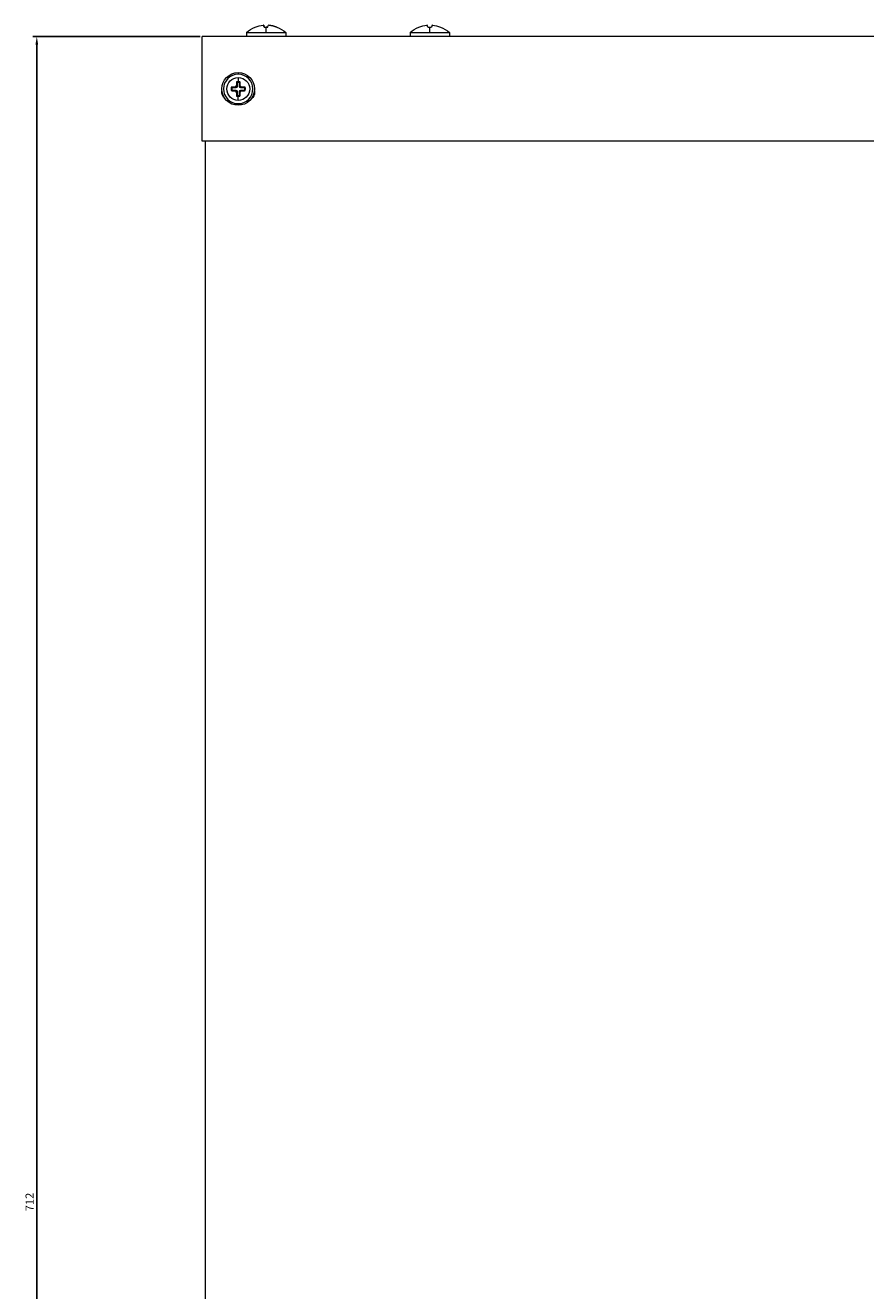
# Model space of a CAD drawing. Units: millimetres. Extents: x -381 to 940, y -1016 to 359.
# Drawn here: x 427 to 683, y -28 to 359 of the extents above; entities that cross this region are included whole.
import ezdxf

# ---------------------------------------------------------------- set-up
doc = ezdxf.new("R2010")
doc.units = ezdxf.units.MM
doc.styles.get("Standard").update_dxf_attribs({"font": 'arial.ttf'})
doc.dimstyles.new('ISO-25', dxfattribs={"dimtxt": 2.5, "dimasz": 2.5, "dimexe": 1.25, "dimexo": 0.625, "dimtad": 1, "dimtxsty": 'Standard', "dimcen": 2.5, "dimadec": 0, "dimazin": 0, "dimtfac": 1, "dimtmove": 0, "dimatfit": 3, "dimfxl": 1, "dimarcsym": 0})

# ---------------------------------------------------------------- blocks, each defined once
blk = doc.blocks.new('A$C32233320')
at = {"color": 0, "linetype": 'Continuous', "lineweight": 0, "extrusion": (-2.22045e-16, 1, -2.22045e-16)}
for p, q in [((-210.81, 348.82), (-210.98, 349.4)), ((-210.96, 349.4), (-210.8, 348.82)), ((-209.4, 349.4), (-209.4, 349.4)), ((-163.55, 348.82), (-163.56, 348.84)), ((-160.8, 348.82), (-160.97, 349.4)), ((-160.24, 347.17), (-160.24, 348.84)), ((-159.51, 349.4), (-159.68, 348.82)), ((-156.92, 348.84), (-156.93, 348.82)), ((220.26, 345.97), (-229.74, 345.97)), ((-229.74, 313.97), (-229.74, 345.97)), ((-216.25, 347.17), (-210.3, 347.17)), ((-216.25, 347.17), (-216.25, 345.97)), ((-210.3, 347.17), (-204.23, 347.17)), ((-204.23, 347.17), (-204.23, 347.17)), ((-204.23, 347.17), (-204.23, 345.97)), ((-204.23, 347.17), (-204.23, 345.97)), ((-166.25, 347.17), (-166.25, 345.97)), ((-166.25, 347.17), (-160.24, 347.17)), ((-160.24, 347.17), (-154.23, 347.17)), ((-154.23, 347.17), (-154.23, 345.97)), ((-218.74, 334.97), (-218.74, 334.47)), ((-218.74, 333.47), (-218.74, 332.14)), ((-220.91, 330.49), (-220.74, 330.32)), ((-220.91, 329.45), (-220.74, 329.62)), ((-219.48, 330.32), (-220.74, 330.32)), ((-220.74, 330.32), (-220.74, 329.62)), ((-220.74, 329.62), (-219.48, 329.62)), ((-219.48, 330.32), (-219.72, 330.56)), ((-219.72, 329.38), (-219.48, 329.62)), ((-219.33, 330.95), (-219.09, 330.71)), ((-219.09, 329.23), (-219.33, 328.99)), ((-219.26, 332.14), (-219.09, 331.97)), ((-218.39, 331.97), (-219.09, 331.97)), ((-219.09, 331.97), (-219.09, 330.71)), ((-219.09, 329.23), (-219.09, 327.97)), ((-218.22, 332.14), (-218.39, 331.97)), ((-218.39, 330.71), (-218.39, 331.97)), ((-218.39, 330.71), (-218.15, 330.95)), ((-218.15, 328.99), (-218.39, 329.23)), ((-218.39, 327.97), (-218.39, 329.23)), ((-217.75, 330.56), (-217.99, 330.32)), ((-216.74, 330.32), (-217.99, 330.32)), ((-217.99, 329.62), (-216.74, 329.62)), ((-217.99, 329.62), (-217.75, 329.38)), ((-216.57, 330.49), (-216.74, 330.32)), ((-216.74, 329.62), (-216.74, 330.32)), ((-216.57, 329.45), (-216.74, 329.62)), ((-219.26, 327.8), (-219.09, 327.97)), ((-219.09, 327.97), (-218.39, 327.97)), ((-218.74, 326.47), (-218.74, 327.8)), ((-218.74, 324.97), (-218.74, 325.47)), ((-218.22, 327.8), (-218.39, 327.97)), ((220.26, 313.97), (-229.74, 313.97)), ((-228.74, -334.03), (-228.74, 313.97))]:
    blk.add_line(p, q, dxfattribs=at)
at = {"color": 0, "linetype": 'Continuous', "lineweight": 0, "extrusion": (4.93038e-32, -2.22045e-16, -1)}
for centre, radius, start, end in [((210.24, 340.47), 9, 48.1114, 68.3642), ((210.24, 340.47), 9, 111.6358, 131.8886), ((160.24, 340.47), 9, 48.1114, 68.3652), ((160.24, 340.47), 9, 111.6348, 131.8886), ((218.74, 329.97), 5, 270, 90), ((218.74, 329.97), 3.5, 270, 90), ((218.74, 329.97), 5, 90, 270), ((218.74, 329.97), 3.5, 90, 270), ((221.24, 328.97), 2.5, 306.8699, 9.5273), ((216.24, 328.97), 2.5, 180, 233.1301), ((216.24, 328.97), 2.5, 170.4727, 180)]:
    blk.add_arc(centre, radius, start, end, dxfattribs=at)
at = {"color": 0, "linetype": 'Continuous', "lineweight": 0}
for start, end in [(90, 270), (270, 90)]:
    blk.add_arc((-218.74, 329.97), 4.5, start, end, dxfattribs=at)
at = {"color": 0, "linetype": 'Continuous', "lineweight": 0, "extrusion": (4.77631e-32, -2.22045e-16, -1)}
for start_param, end_param in [(-1.993041, -1.702862), (-1.512597, -1.223403)]:
    blk.add_ellipse((-210.22, 340.96), major_axis=(8.82, -0.32), ratio=0.961211, start_param=start_param, end_param=end_param, dxfattribs=at)
at = {"color": 0, "linetype": 'Continuous', "lineweight": 0}
for centre, major_axis, ratio, start_param, end_param in [((-211.09, 340.23), (-2.47, 8.61), 0.00992, -0.058264, 0.060091), ((-208.64, 341.34), (-4.16, 7.63), 0.620854, -0.341071, -0.323462), ((-208.67, 341.34), (-4.23, 7.6), 0.634925, -0.344703, -0.338154), ((-208.55, 340.96), (-2.43, 8.48), 0.00992, 0.09278, 0.381974), ((-208.55, 340.96), (-2.43, 8.48), 0.00992, -0.38646, -0.097485), ((-210.24, 340.47), (0, 9), 0.01032, 0.377598, 0.731094), ((-210.23, 340.23), (-8.95, -0.32), 0.961211, -1.608222, -1.604398), ((-210.23, 340.23), (-8.95, -0.32), 0.961211, -1.663641, -1.608222), ((-211.68, 341.34), (4.5, 7.44), 0.688129, 0.380007, 0.397617), ((-211.72, 341.34), (4.43, 7.48), 0.675168, 0.374692, 0.381241), ((-210.26, 340.96), (-8.82, -0.32), 0.961211, -1.991838, -1.702862), ((-158.65, 341.34), (-4.19, 7.62), 0.627923, -0.347423, -0.329814), ((-161.7, 341.34), (4.46, 7.46), 0.681685, 0.372707, 0.390316), ((-160.24, 340.96), (-8.83, 0), 0.961262, -1.666421, -1.665437), ((-218.74, 329.74), (-4.83, 0), 0.173648, -1.365522, -1.104968), ((-220.11, 329.97), (0, -4.63), 0.173648, -1.683024, -1.458568), ((-218.74, 330.2), (4.83, 0), 0.173648, -2.036624, -1.776071), ((-218.51, 329.97), (0, -4.83), 0.173648, -2.036624, -1.776071), ((-218.51, 329.97), (0, -4.83), 0.173648, -1.365522, -1.104968), ((-218.74, 331.34), (-4.63, 0), 0.173648, -1.570796, -1.458568), ((-218.74, 331.34), (-4.63, 0), 0.173648, -1.683024, -1.570796), ((-218.97, 329.97), (0, 4.83), 0.173648, -1.365522, -1.104968), ((-218.97, 329.97), (0, 4.83), 0.173648, -2.036624, -1.776071), ((-218.74, 329.74), (-4.83, 0), 0.173648, -2.036624, -1.776071), ((-218.74, 330.2), (4.83, 0), 0.173648, -1.365522, -1.104968), ((-217.37, 329.97), (0, 4.63), 0.173648, -1.683024, -1.458568), ((-218.74, 328.6), (4.63, 0), 0.173648, -1.683024, -1.570796), ((-218.74, 328.6), (4.63, 0), 0.173648, -1.570796, -1.458568)]:
    blk.add_ellipse(centre, major_axis=major_axis, ratio=ratio, start_param=start_param, end_param=end_param, dxfattribs=at)
at = {"color": 0, "linetype": 'Continuous', "lineweight": 0, "extrusion": (2.46519e-32, -2.22045e-16, -1)}
for centre, major_axis, ratio, start_param, end_param in [((-208.76, 341.34), (-4.43, 7.48), 0.675168, 0.376009, 0.381241), ((-217.98, 329.21), (0.292, -0.292), 0.970288, 2.371274, 3.911912)]:
    blk.add_ellipse(centre, major_axis=major_axis, ratio=ratio, start_param=start_param, end_param=end_param, dxfattribs=at)
at = {"color": 0, "linetype": 'Continuous', "lineweight": 0, "extrusion": (7.39557e-32, -2.22045e-16, -1)}
blk.add_ellipse((-208.79, 341.34), major_axis=(-4.5, 7.44), ratio=0.688129, start_param=0.387855, end_param=0.397617, dxfattribs=at)
at = {"color": 0, "linetype": 'Continuous', "lineweight": 0, "extrusion": (4.93038e-32, -2.22045e-16, -1)}
for centre, major_axis, ratio, start_param, end_param in [((-210.25, 340.23), (8.95, -0.32), 0.961211, -1.671157, -1.608222), ((-211.84, 341.34), (4.16, 7.63), 0.620854, -0.333224, -0.323462), ((-160.24, 340.96), (8.83, 0), 0.961262, -1.955616, -1.665437), ((-160.24, 340.23), (8.96, 0), 0.961262, -1.633732, -1.570796), ((-160.24, 340.23), (8.96, 0), 0.961262, -1.570796, -1.507861), ((-160.24, 340.96), (8.83, 0), 0.961262, -1.475171, -1.185977), ((-219.49, 330.73), (0.292, -0.292), 0.970288, -0.770319, 0.770319)]:
    blk.add_ellipse(centre, major_axis=major_axis, ratio=ratio, start_param=start_param, end_param=end_param, dxfattribs=at)
at = {"color": 0, "linetype": 'Continuous', "lineweight": 0, "extrusion": (4.62223e-32, -2.22045e-16, -1)}
blk.add_ellipse((-210.25, 340.23), major_axis=(8.95, -0.32), ratio=0.961211, start_param=-1.608222, end_param=-1.545286, dxfattribs=at)
at = {"color": 0, "linetype": 'Continuous', "lineweight": 0, "extrusion": (3.69779e-32, -2.22045e-16, -1)}
blk.add_ellipse((-211.93, 340.96), major_axis=(2.43, 8.48), ratio=0.00992, start_param=-0.387664, end_param=-0.097485, dxfattribs=at)
at = {"color": 0, "linetype": 'Continuous', "lineweight": 0, "extrusion": (1.2326e-32, -2.22045e-16, -1)}
for centre, major_axis, ratio, start_param, end_param in [((-211.81, 341.34), (4.23, 7.6), 0.634925, -0.343386, -0.338154), ((-161.82, 341.34), (4.19, 7.62), 0.627923, -0.338258, -0.329814)]:
    blk.add_ellipse(centre, major_axis=major_axis, ratio=ratio, start_param=start_param, end_param=end_param, dxfattribs=at)
at = {"color": 0, "linetype": 'Continuous', "lineweight": 0, "extrusion": (8.62817e-32, -2.22045e-16, -1)}
for centre, major_axis, ratio, start_param, end_param in [((-209.39, 340.23), (2.47, 8.61), 0.00992, -0.06578, 0.000979), ((-158.78, 341.34), (-4.46, 7.46), 0.681685, 0.381873, 0.390316)]:
    blk.add_ellipse(centre, major_axis=major_axis, ratio=ratio, start_param=start_param, end_param=end_param, dxfattribs=at)
at = {"color": 0, "linetype": 'Continuous', "lineweight": 0, "extrusion": (6.16298e-32, -2.22045e-16, -1)}
for centre, start_param, end_param in [((-219.49, 329.21), -0.770319, 0.770319), ((-217.98, 330.73), 2.371274, 3.911912)]:
    blk.add_ellipse(centre, major_axis=(0.292, 0.292), ratio=0.970288, start_param=start_param, end_param=end_param, dxfattribs=at)
at = {"color": 0, "linetype": 'Continuous', "lineweight": 0}
for points, knots in [([(-219.72, 330.56), (-219.68, 330.56), (-219.63, 330.57), (-219.53, 330.61), (-219.49, 330.64), (-219.42, 330.71), (-219.39, 330.76), (-219.34, 330.85), (-219.33, 330.91), (-219.33, 330.95)], [0.18213497, 0.18213497, 0.18213497, 0.18213497, 0.19600552, 0.19600552, 0.21107689, 0.21107689, 0.22614769, 0.22614769, 0.24121848, 0.24121848, 0.24121848, 0.24121848]), ([(-219.33, 328.99), (-219.33, 329.04), (-219.34, 329.09), (-219.39, 329.18), (-219.42, 329.23), (-219.49, 329.3), (-219.53, 329.33), (-219.63, 329.37), (-219.68, 329.38), (-219.72, 329.38)], [0, 0, 0, 0, 0.0150708, 0.0150708, 0.03014159, 0.03014159, 0.04521296, 0.04521296, 0.05908351, 0.05908351, 0.05908351, 0.05908351]), ([(-218.15, 330.95), (-218.15, 330.91), (-218.13, 330.85), (-218.09, 330.76), (-218.06, 330.71), (-217.99, 330.64), (-217.94, 330.61), (-217.85, 330.57), (-217.8, 330.56), (-217.75, 330.56)], [0.12060933, 0.12060933, 0.12060933, 0.12060933, 0.13568013, 0.13568013, 0.15075092, 0.15075092, 0.16582229, 0.16582229, 0.17969285, 0.17969285, 0.17969285, 0.17969285]), ([(-217.75, 329.38), (-217.8, 329.38), (-217.85, 329.37), (-217.94, 329.33), (-217.99, 329.3), (-218.06, 329.23), (-218.09, 329.18), (-218.13, 329.09), (-218.15, 329.04), (-218.15, 328.99)], [0.06152564, 0.06152564, 0.06152564, 0.06152564, 0.07539619, 0.07539619, 0.09046756, 0.09046756, 0.10553836, 0.10553836, 0.12060915, 0.12060915, 0.12060915, 0.12060915])]:
    blk.add_open_spline(points, degree=3, knots=knots, dxfattribs=at)
blk = doc.blocks.new('*D8')
at = {"color": 0, "lineweight": -2, "transparency": 16777216}
for p, q in [((480.13, 355.12), (428.96, 355.12)), ((430.21, -354.38), (430.21, 352.62)), ((480.13, -356.88), (428.96, -356.88))]:
    blk.add_line(p, q, dxfattribs=at)
at = {"color": 0, "transparency": 16777216}
for points in [[(429.79, 352.62), (430.63, 352.62), (430.21, 355.12)], [(429.79, -354.38), (430.63, -354.38), (430.21, -356.88)]]:
    blk.add_solid(points, dxfattribs=at)
at = {"layer": 'Defpoints', "color": 0, "transparency": 16777216}
for p in [(430.21, 355.12), (480.75, 355.12), (480.75, -356.88)]:
    blk.add_point(p, dxfattribs=at)
at = {"color": 0, "transparency": 16777216, "insert": (428.33, -0.88), "char_height": 2.5, "attachment_point": 5, "rotation": 90}
blk.add_mtext('712', dxfattribs=at)

msp = doc.modelspace()

# ---------------------------------------------------------------- block references
msp.add_blockref('A$C32233320', (710.489, 9.154))

# ---------------------------------------------------------------- dimensions: what is measured, and where the dimension line sits
at = {"color": 8}
dim = msp.add_linear_dim(base=(430.211, 355.125), p1=(480.751, -356.875), p2=(480.751, 355.125), angle=90, dimstyle='ISO-25', dxfattribs=at)
dim.commit()
dim.dimension.update_dxf_attribs({"geometry": '*D8', "text_midpoint": (428.331, -0.875)})

doc.saveas('drawing.dxf')
